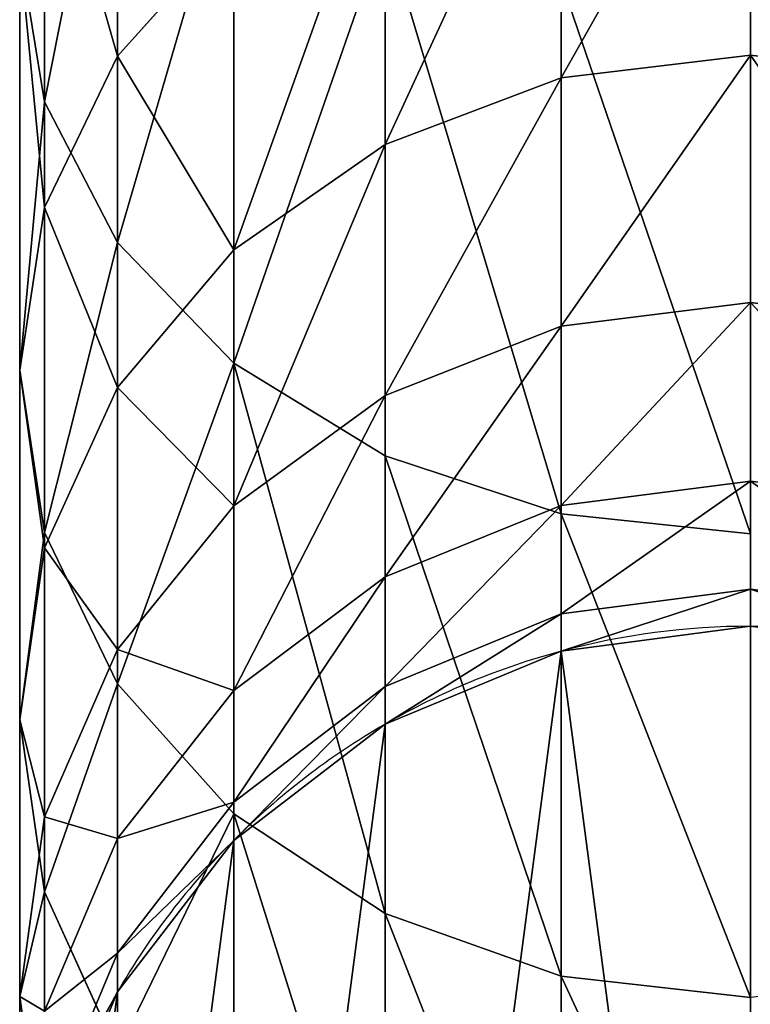
# Model space of a CAD drawing. Units: centimetres. Extents: x 0 to 93.7, y 0 to 44.2.
# Drawn here: x 74.8 to 76.9, y 3.1 to 6 of the extents above; entities that cross this region are included whole.
import ezdxf

# ---------------------------------------------------------------- set-up
doc = ezdxf.new("R2010")
doc.units = ezdxf.units.CM
doc.header["$LTSCALE"] = 2.54
doc.layers.get('0').update_dxf_attribs({"true_color": 0xff5454})

# ---------------------------------------------------------------- blocks, each defined once
blk = doc.blocks.new('Grupuj_7')
at = {"color": 0}
for p, q in [((0.0722, 7.2012, 86.5319), (0.0722, 5.7607, 84.836)), ((0.0722, 7.2012, 86.5319), (0.0722, 5.7607, 84.836)), ((0.284, 5.8925, 82.1638), (0.284, 7.0432, 83.8611)), ((0.284, 5.8925, 82.1638), (0.284, 7.0432, 83.8611)), ((0.284, 5.353, 85.1459), (0.284, 6.8294, 86.884)), ((0.284, 5.353, 85.1459), (0.284, 6.8294, 86.884)), ((2.12, 5.8954, 79.9063), (2.12, 6.8021, 81.6165)), ((2.12, 5.8954, 79.9063), (2.12, 6.8021, 81.6165)), ((1.5713, 5.8297, 79.9367), (1.5713, 6.7401, 81.6538)), ((1.5713, 5.8297, 79.9367), (1.5713, 6.7401, 81.6538)), ((0.0722, 5.4537, 82.4278), (0.0722, 6.6356, 84.1709)), ((0.0722, 5.4537, 82.4278), (0.0722, 6.6356, 84.1709)), ((1.06, 5.6372, 80.0257), (1.06, 6.5583, 81.7631)), ((1.06, 5.6372, 80.0257), (1.06, 6.5583, 81.7631)), ((0.6209, 5.003, 85.412), (0.6209, 6.5102, 87.1864)), ((0.6209, 5.003, 85.412), (0.6209, 6.5102, 87.1864)), ((0.284, 5.8925, 82.1638), (0.6209, 6.2692, 81.9371)), ((0.284, 5.8925, 82.1638), (0.6209, 6.2692, 81.9371)), ((0.6209, 5.331, 80.1674), (0.6209, 6.2692, 81.9371)), ((0.6209, 5.331, 80.1674), (0.6209, 6.2692, 81.9371)), ((1.06, 4.7344, 85.6162), (1.06, 6.2652, 87.4184)), ((1.06, 4.7344, 85.6162), (1.06, 6.2652, 87.4184)), ((0.0722, 5.7607, 84.836), (0, 6.1981, 84.5035)), ((0, 4.9829, 82.7111), (0, 6.1981, 84.5035)), ((0, 4.9829, 82.7111), (0, 6.1981, 84.5035)), ((0.0722, 5.7607, 84.836), (0, 6.1981, 84.5035)), ((1.5713, 4.5655, 85.7446), (1.5713, 6.1112, 87.5643)), ((1.5713, 4.5655, 85.7446), (1.5713, 6.1112, 87.5643)), ((0.0722, 5.4537, 82.4278), (0.284, 5.8925, 82.1638)), ((0.0722, 5.4537, 82.4278), (0.284, 5.8925, 82.1638)), ((0.284, 4.9319, 80.352), (0.284, 5.8925, 82.1638)), ((0.284, 4.9319, 80.352), (0.284, 5.8925, 82.1638)), ((1.5713, 5.8297, 79.9367), (2.12, 5.8954, 79.9063)), ((1.5713, 5.8297, 79.9367), (2.12, 5.8954, 79.9063)), ((2.12, 5.8954, 79.9063), (2.6687, 5.8297, 79.9367)), ((2.12, 5.1789, 78.1081), (2.12, 5.8954, 79.9063)), ((2.12, 5.1789, 78.1081), (2.12, 5.8954, 79.9063)), ((2.12, 5.8954, 79.9063), (2.6687, 5.8297, 79.9367)), ((1.06, 5.6372, 80.0257), (1.5713, 5.8297, 79.9367)), ((1.06, 5.6372, 80.0257), (1.5713, 5.8297, 79.9367)), ((1.5713, 5.1104, 78.1312), (1.5713, 5.8297, 79.9367)), ((1.5713, 5.1104, 78.1312), (1.5713, 5.8297, 79.9367)), ((0.0722, 5.7607, 84.836), (0.0722, 4.512, 82.9944)), ((0.284, 5.353, 85.1459), (0.0722, 5.7607, 84.836)), ((0.284, 5.353, 85.1459), (0.0722, 5.7607, 84.836)), ((0.0722, 5.7607, 84.836), (0.0722, 4.512, 82.9944)), ((0.6209, 5.331, 80.1674), (1.06, 5.6372, 80.0257)), ((0.6209, 5.331, 80.1674), (1.06, 5.6372, 80.0257)), ((1.06, 4.9094, 78.1989), (1.06, 5.6372, 80.0257)), ((1.06, 4.9094, 78.1989), (1.06, 5.6372, 80.0257)), ((0, 4.9829, 82.7111), (0.0722, 5.4537, 82.4278)), ((0, 4.9829, 82.7111), (0.0722, 5.4537, 82.4278)), ((0.0722, 4.4672, 80.567), (0.0722, 5.4537, 82.4278)), ((0.0722, 4.4672, 80.567), (0.0722, 5.4537, 82.4278)), ((0.6209, 5.003, 85.412), (0.284, 5.353, 85.1459)), ((0.284, 4.0733, 83.2584), (0.284, 5.353, 85.1459)), ((0.6209, 5.003, 85.412), (0.284, 5.353, 85.1459)), ((0.284, 4.0733, 83.2584), (0.284, 5.353, 85.1459)), ((0.284, 4.9319, 80.352), (0.6209, 5.331, 80.1674)), ((0.284, 4.9319, 80.352), (0.6209, 5.331, 80.1674)), ((0.6209, 4.5896, 78.3067), (0.6209, 5.331, 80.1674)), ((0.6209, 4.5896, 78.3067), (0.6209, 5.331, 80.1674)), ((1.5713, 5.1104, 78.1312), (2.12, 5.1789, 78.1081)), ((1.5713, 5.1104, 78.1312), (2.12, 5.1789, 78.1081)), ((2.12, 4.6611, 76.243), (2.12, 5.1789, 78.1081)), ((2.12, 5.1789, 78.1081), (2.6687, 5.1104, 78.1312)), ((2.12, 4.6611, 76.243), (2.12, 5.1789, 78.1081)), ((2.12, 5.1789, 78.1081), (2.6687, 5.1104, 78.1312)), ((1.06, 4.9094, 78.1989), (1.5713, 5.1104, 78.1312)), ((1.06, 4.9094, 78.1989), (1.5713, 5.1104, 78.1312)), ((1.5713, 4.5904, 76.2586), (1.5713, 5.1104, 78.1312)), ((1.5713, 4.5904, 76.2586), (1.5713, 5.1104, 78.1312)), ((1.06, 4.7344, 85.6162), (0.6209, 5.003, 85.412)), ((0.6209, 3.6965, 83.4851), (0.6209, 5.003, 85.412)), ((1.06, 4.7344, 85.6162), (0.6209, 5.003, 85.412)), ((0.6209, 3.6965, 83.4851), (0.6209, 5.003, 85.412)), ((0.0722, 4.512, 82.9944), (0, 4.9829, 82.7111)), ((0, 3.9685, 80.7978), (0, 4.9829, 82.7111)), ((0.0722, 4.512, 82.9944), (0, 4.9829, 82.7111)), ((0, 3.9685, 80.7978), (0, 4.9829, 82.7111)), ((0.0722, 4.4672, 80.567), (0.284, 4.9319, 80.352)), ((0.0722, 4.4672, 80.567), (0.284, 4.9319, 80.352)), ((0.284, 4.1729, 78.4471), (0.284, 4.9319, 80.352)), ((0.284, 4.1729, 78.4471), (0.284, 4.9319, 80.352)), ((0.6209, 4.5896, 78.3067), (1.06, 4.9094, 78.1989)), ((0.6209, 4.5896, 78.3067), (1.06, 4.9094, 78.1989)), ((1.06, 4.3833, 76.3041), (1.06, 4.9094, 78.1989)), ((1.06, 4.3833, 76.3041), (1.06, 4.9094, 78.1989)), ((1.5713, 4.5655, 85.7446), (1.06, 4.7344, 85.6162)), ((1.5713, 4.5655, 85.7446), (1.06, 4.7344, 85.6162)), ((1.06, 3.4074, 83.659), (1.06, 4.7344, 85.6162)), ((1.06, 3.4074, 83.659), (1.06, 4.7344, 85.6162)), ((1.5713, 4.5904, 76.2586), (2.12, 4.6611, 76.243)), ((1.5713, 4.5904, 76.2586), (2.12, 4.6611, 76.243)), ((2.12, 4.3479, 74.3328), (2.12, 4.6611, 76.243)), ((2.12, 4.3479, 74.3328), (2.12, 4.6611, 76.243)), ((2.12, 4.6611, 76.243), (2.6687, 4.5904, 76.2586)), ((2.12, 4.6611, 76.243), (2.6687, 4.5904, 76.2586)), ((0.284, 4.1729, 78.4471), (0.6209, 4.5896, 78.3067)), ((0.284, 4.1729, 78.4471), (0.6209, 4.5896, 78.3067)), ((0.6209, 4.0538, 76.3767), (0.6209, 4.5896, 78.3067)), ((0.6209, 4.0538, 76.3767), (0.6209, 4.5896, 78.3067)), ((1.06, 4.3833, 76.3041), (1.5713, 4.5904, 76.2586)), ((1.06, 4.3833, 76.3041), (1.5713, 4.5904, 76.2586)), ((1.5713, 4.276, 74.3407), (1.5713, 4.5904, 76.2586)), ((1.5713, 4.276, 74.3407), (1.5713, 4.5904, 76.2586)), ((2.12, 4.5079, 85.7883), (1.5713, 4.5655, 85.7446)), ((2.12, 4.5079, 85.7883), (1.5713, 4.5655, 85.7446)), ((1.5713, 3.2256, 83.7684), (1.5713, 4.5655, 85.7446)), ((1.5713, 3.2256, 83.7684), (1.5713, 4.5655, 85.7446)), ((0.0722, 4.512, 82.9944), (0.0722, 3.4698, 81.0285)), ((0.284, 4.0733, 83.2584), (0.0722, 4.512, 82.9944)), ((0.284, 4.0733, 83.2584), (0.0722, 4.512, 82.9944)), ((0.0722, 4.512, 82.9944), (0.0722, 3.4698, 81.0285)), ((0, 3.9685, 80.7978), (0.0722, 4.4672, 80.567)), ((0, 3.9685, 80.7978), (0.0722, 4.4672, 80.567)), ((0.0722, 3.6877, 78.6106), (0.0722, 4.4672, 80.567)), ((0.0722, 3.6877, 78.6106), (0.0722, 4.4672, 80.567)), ((0.6209, 4.0538, 76.3767), (1.06, 4.3833, 76.3041)), ((0.6209, 4.0538, 76.3767), (1.06, 4.3833, 76.3041)), ((1.06, 4.0651, 74.3636), (1.06, 4.3833, 76.3041)), ((1.06, 4.0651, 74.3636), (1.06, 4.3833, 76.3041)), ((1.5713, 4.276, 74.3407), (2.12, 4.3479, 74.3328)), ((1.5713, 4.276, 74.3407), (2.12, 4.3479, 74.3328)), ((2.12, 4.24, 72.3426), (2.12, 4.3479, 74.3328)), ((2.12, 4.3479, 74.3328), (2.6687, 4.276, 74.3407)), ((2.12, 4.3479, 74.3328), (2.6687, 4.276, 74.3407)), ((2.12, 4.24, 72.3426), (2.12, 4.3479, 74.3328)), ((1.06, 4.0651, 74.3636), (1.5713, 4.276, 74.3407)), ((1.06, 4.0651, 74.3636), (1.5713, 4.276, 74.3407)), ((1.5713, 4.1678, 72.3445), (1.5713, 4.276, 74.3407)), ((1.5713, 4.1678, 72.3445), (1.5713, 4.276, 74.3407)), ((1.5713, 4.1678, 72.3445), (2.12, 4.24, 72.3426)), ((1.5713, 4.1678, 72.3445), (2.12, 4.24, 72.3426)), ((2.12, 4.24, 72.3426), (2.6687, 4.1678, 72.3445)), ((2.12, 4.24, 70.1574), (2.12, 4.24, 72.3426)), ((2.12, 4.24, 72.3426), (2.6687, 4.1678, 72.3445)), ((2.12, 4.24, 70.1574), (2.12, 4.24, 72.3426)), ((0.0722, 3.6877, 78.6106), (0.284, 4.1729, 78.4471)), ((0.0722, 3.6877, 78.6106), (0.284, 4.1729, 78.4471)), ((0.284, 3.6243, 76.4712), (0.284, 4.1729, 78.4471)), ((0.284, 3.6243, 76.4712), (0.284, 4.1729, 78.4471)), ((1.06, 3.956, 72.3503), (1.5713, 4.1678, 72.3445)), ((1.06, 3.956, 72.3503), (1.5713, 4.1678, 72.3445)), ((1.5713, 4.1678, 70.1574), (1.5713, 4.1678, 72.3445)), ((1.5713, 4.1678, 70.1574), (1.5713, 4.1678, 72.3445)), ((0.6209, 3.6965, 83.4851), (0.284, 4.0733, 83.2584)), ((0.284, 3.005, 81.2435), (0.284, 4.0733, 83.2584)), ((0.6209, 3.6965, 83.4851), (0.284, 4.0733, 83.2584)), ((0.284, 3.005, 81.2435), (0.284, 4.0733, 83.2584)), ((0.284, 3.6243, 76.4712), (0.6209, 4.0538, 76.3767)), ((0.284, 3.6243, 76.4712), (0.6209, 4.0538, 76.3767)), ((0.6209, 3.7297, 74.4001), (1.06, 4.0651, 74.3636)), ((0.6209, 3.7297, 74.4001), (1.06, 4.0651, 74.3636)), ((0.6209, 3.7297, 74.4001), (0.6209, 4.0538, 76.3767)), ((0.6209, 3.7297, 74.4001), (0.6209, 4.0538, 76.3767)), ((1.06, 3.956, 72.3503), (1.06, 4.0651, 74.3636)), ((1.06, 3.956, 72.3503), (1.06, 4.0651, 74.3636)), ((0.0722, 3.4698, 81.0285), (0, 3.9685, 80.7978)), ((0, 3.1669, 78.786), (0, 3.9685, 80.7978)), ((0.0722, 3.4698, 81.0285), (0, 3.9685, 80.7978)), ((0, 3.1669, 78.786), (0, 3.9685, 80.7978)), ((0.6209, 3.6191, 72.3594), (1.06, 3.956, 72.3503)), ((0.6209, 3.6191, 72.3594), (1.06, 3.956, 72.3503)), ((1.06, 3.956, 70.1574), (1.06, 3.956, 72.3503)), ((1.06, 3.956, 70.1574), (1.06, 3.956, 72.3503)), ((0.284, 3.2926, 74.4476), (0.6209, 3.7297, 74.4001)), ((0.284, 3.2926, 74.4476), (0.6209, 3.7297, 74.4001)), ((0.6209, 3.6191, 72.3594), (0.6209, 3.7297, 74.4001)), ((0.6209, 3.6191, 72.3594), (0.6209, 3.7297, 74.4001)), ((0, 3.1669, 78.786), (0.0722, 3.6877, 78.6106)), ((0, 3.1669, 78.786), (0.0722, 3.6877, 78.6106)), ((0.0722, 3.1242, 76.5813), (0.0722, 3.6877, 78.6106)), ((0.0722, 3.1242, 76.5813), (0.0722, 3.6877, 78.6106)), ((1.06, 3.4074, 83.659), (0.6209, 3.6965, 83.4851)), ((1.06, 3.4074, 83.659), (0.6209, 3.6965, 83.4851)), ((0.6209, 2.606, 81.4281), (0.6209, 3.6965, 83.4851)), ((0.6209, 2.606, 81.4281), (0.6209, 3.6965, 83.4851)), ((0.0722, 3.1242, 76.5813), (0.284, 3.6243, 76.4712)), ((0.0722, 3.1242, 76.5813), (0.284, 3.6243, 76.4712)), ((0.284, 3.2926, 74.4476), (0.284, 3.6243, 76.4712)), ((0.284, 3.2926, 74.4476), (0.284, 3.6243, 76.4712)), ((0.284, 3.18, 72.3713), (0.6209, 3.6191, 72.3594)), ((0.284, 3.18, 72.3713), (0.6209, 3.6191, 72.3594)), ((0.6209, 3.6191, 70.1574), (0.6209, 3.6191, 72.3594)), ((0.6209, 3.6191, 70.1574), (0.6209, 3.6191, 72.3594)), ((0.284, 3.005, 81.2435), (0.0722, 3.4698, 81.0285)), ((0.284, 3.005, 81.2435), (0.0722, 3.4698, 81.0285)), ((0.0722, 3.4698, 81.0285), (0.0722, 2.6462, 78.9615)), ((0.0722, 3.4698, 81.0285), (0.0722, 2.6462, 78.9615)), ((1.5713, 3.2256, 83.7684), (1.06, 3.4074, 83.659)), ((1.06, 2.2998, 81.5698), (1.06, 3.4074, 83.659)), ((1.5713, 3.2256, 83.7684), (1.06, 3.4074, 83.659)), ((1.06, 2.2998, 81.5698), (1.06, 3.4074, 83.659)), ((0.0722, 2.7835, 74.503), (0.284, 3.2926, 74.4476)), ((0.0722, 2.7835, 74.503), (0.284, 3.2926, 74.4476)), ((0.284, 3.18, 72.3713), (0.284, 3.2926, 74.4476)), ((0.284, 3.18, 72.3713), (0.284, 3.2926, 74.4476)), ((2.12, 3.1637, 83.8057), (1.5713, 3.2256, 83.7684)), ((1.5713, 2.1073, 81.6589), (1.5713, 3.2256, 83.7684)), ((2.12, 3.1637, 83.8057), (1.5713, 3.2256, 83.7684)), ((1.5713, 2.1073, 81.6589), (1.5713, 3.2256, 83.7684)), ((0.0722, 2.6687, 72.3851), (0.284, 3.18, 72.3713)), ((0.0722, 2.6687, 72.3851), (0.284, 3.18, 72.3713)), ((0.284, 3.18, 70.1574), (0.284, 3.18, 72.3713)), ((0.284, 3.18, 70.1574), (0.284, 3.18, 72.3713)), ((0.0722, 2.6462, 78.9615), (0, 3.1669, 78.786)), ((0, 2.5876, 76.6994), (0, 3.1669, 78.786)), ((0, 2.5876, 76.6994), (0, 3.1669, 78.786)), ((0.0722, 2.6462, 78.9615), (0, 3.1669, 78.786))]:
    blk.add_line(p, q, dxfattribs=at)
for start, end in [(90, 105), (90, 105), (75, 90), (75, 90), (105, 120), (105, 120), (120, 135), (120, 135), (135, 150), (135, 150), (150, 165), (150, 165)]:
    blk.add_arc((2.12, 2.12, 70.1574), 2.12, start, end, dxfattribs=at)
mesh = blk.add_polyface(dxfattribs=at)
corners = [(0.0722, 7.2012, 86.5319), (0, 6.1981, 84.5035), (0.0722, 5.7607, 84.836), (0, 7.6001, 86.154)]
mesh.append_faces([[corners[k] for k in face] for face in [(0, 1, 2), (1, 0, 3)]], dxfattribs={"vtx0": -1, "color": 0})
mesh = blk.add_polyface(dxfattribs=at)
corners = [(0.284, 7.0432, 83.8611), (0.6209, 6.2692, 81.9371), (0.284, 5.8925, 82.1638), (0.6209, 7.3933, 83.595)]
mesh.append_faces([[corners[k] for k in face] for face in [(0, 1, 2), (1, 0, 3)]], dxfattribs={"vtx0": -1, "color": 0})
mesh = blk.add_polyface(dxfattribs=at)
corners = [(0.284, 6.8294, 86.884), (0.0722, 5.7607, 84.836), (0.284, 5.353, 85.1459), (0.0722, 7.2012, 86.5319)]
mesh.append_faces([[corners[k] for k in face] for face in [(0, 1, 2), (1, 0, 3)]], dxfattribs={"vtx0": -1, "color": 0})
mesh = blk.add_polyface(dxfattribs=at)
corners = [(0.0722, 6.6356, 84.1709), (0.284, 5.8925, 82.1638), (0.0722, 5.4537, 82.4278), (0.284, 7.0432, 83.8611)]
mesh.append_faces([[corners[k] for k in face] for face in [(0, 1, 2), (1, 0, 3)]], dxfattribs={"vtx0": -1, "color": 0})
mesh = blk.add_polyface(dxfattribs=at)
corners = [(0.6209, 6.5102, 87.1864), (0.284, 5.353, 85.1459), (0.6209, 5.003, 85.412), (0.284, 6.8294, 86.884)]
mesh.append_faces([[corners[k] for k in face] for face in [(0, 1, 2), (1, 0, 3)]], dxfattribs={"vtx0": -1, "color": 0})
mesh = blk.add_polyface(dxfattribs=at)
corners = [(1.5713, 5.8297, 79.9367), (2.12, 6.8021, 81.6165), (2.12, 5.8954, 79.9063), (1.5713, 6.7401, 81.6538)]
mesh.append_faces([[corners[k] for k in face] for face in [(0, 1, 2), (1, 0, 3)]], dxfattribs={"vtx0": -1, "color": 0})
mesh = blk.add_polyface(dxfattribs=at)
corners = [(2.12, 6.8021, 81.6165), (2.6687, 5.8297, 79.9367), (2.12, 5.8954, 79.9063), (2.6687, 6.7401, 81.6538)]
mesh.append_faces([[corners[k] for k in face] for face in [(0, 1, 2), (1, 0, 3)]], dxfattribs={"vtx0": -1, "color": 0})
mesh = blk.add_polyface(dxfattribs=at)
corners = [(1.06, 5.6372, 80.0257), (1.5713, 6.7401, 81.6538), (1.5713, 5.8297, 79.9367), (1.06, 6.5583, 81.7631)]
mesh.append_faces([[corners[k] for k in face] for face in [(0, 1, 2), (1, 0, 3)]], dxfattribs={"vtx0": -1, "color": 0})
mesh = blk.add_polyface(dxfattribs=at)
corners = [(0, 6.1981, 84.5035), (0.0722, 5.4537, 82.4278), (0, 4.9829, 82.7111), (0.0722, 6.6356, 84.1709)]
mesh.append_faces([[corners[k] for k in face] for face in [(0, 1, 2), (1, 0, 3)]], dxfattribs={"vtx0": -1, "color": 0})
mesh = blk.add_polyface(dxfattribs=at)
corners = [(0.6209, 5.331, 80.1674), (1.06, 6.5583, 81.7631), (1.06, 5.6372, 80.0257), (0.6209, 6.2692, 81.9371)]
mesh.append_faces([[corners[k] for k in face] for face in [(0, 1, 2), (1, 0, 3)]], dxfattribs={"vtx0": -1, "color": 0})
mesh = blk.add_polyface(dxfattribs=at)
corners = [(1.06, 6.2652, 87.4184), (0.6209, 5.003, 85.412), (1.06, 4.7344, 85.6162), (0.6209, 6.5102, 87.1864)]
mesh.append_faces([[corners[k] for k in face] for face in [(0, 1, 2), (1, 0, 3)]], dxfattribs={"vtx0": -1, "color": 0})
mesh = blk.add_polyface(dxfattribs=at)
corners = [(0.284, 5.8925, 82.1638), (0.6209, 5.331, 80.1674), (0.284, 4.9319, 80.352), (0.6209, 6.2692, 81.9371)]
mesh.append_faces([[corners[k] for k in face] for face in [(0, 1, 2), (1, 0, 3)]], dxfattribs={"vtx0": -1, "color": 0})
mesh = blk.add_polyface(dxfattribs=at)
corners = [(1.5713, 4.5655, 85.7446), (1.06, 6.2652, 87.4184), (1.06, 4.7344, 85.6162), (1.5713, 6.1112, 87.5643)]
mesh.append_faces([[corners[k] for k in face] for face in [(0, 1, 2), (1, 0, 3)]], dxfattribs={"vtx0": -1, "color": 0})
mesh = blk.add_polyface(dxfattribs=at)
corners = [(0.0722, 5.7607, 84.836), (0, 4.9829, 82.7111), (0.0722, 4.512, 82.9944), (0, 6.1981, 84.5035)]
mesh.append_faces([[corners[k] for k in face] for face in [(0, 1, 2), (1, 0, 3)]], dxfattribs={"vtx0": -1, "color": 0})
mesh = blk.add_polyface(dxfattribs=at)
corners = [(2.12, 4.5079, 85.7883), (1.5713, 6.1112, 87.5643), (1.5713, 4.5655, 85.7446), (2.12, 6.0587, 87.6141)]
mesh.append_faces([[corners[k] for k in face] for face in [(0, 1, 2), (1, 0, 3)]], dxfattribs={"vtx0": -1, "color": 0})
mesh = blk.add_polyface(dxfattribs=at)
corners = [(0.0722, 5.4537, 82.4278), (0.284, 4.9319, 80.352), (0.0722, 4.4672, 80.567), (0.284, 5.8925, 82.1638)]
mesh.append_faces([[corners[k] for k in face] for face in [(0, 1, 2), (1, 0, 3)]], dxfattribs={"vtx0": -1, "color": 0})
mesh = blk.add_polyface(dxfattribs=at)
corners = [(1.5713, 5.1104, 78.1312), (2.12, 5.8954, 79.9063), (2.12, 5.1789, 78.1081), (1.5713, 5.8297, 79.9367)]
mesh.append_faces([[corners[k] for k in face] for face in [(0, 1, 2), (1, 0, 3)]], dxfattribs={"vtx0": -1, "color": 0})
mesh = blk.add_polyface(dxfattribs=at)
corners = [(2.12, 5.8954, 79.9063), (2.6687, 5.1104, 78.1312), (2.12, 5.1789, 78.1081), (2.6687, 5.8297, 79.9367)]
mesh.append_faces([[corners[k] for k in face] for face in [(0, 1, 2), (1, 0, 3)]], dxfattribs={"vtx0": -1, "color": 0})
mesh = blk.add_polyface(dxfattribs=at)
corners = [(1.06, 4.9094, 78.1989), (1.5713, 5.8297, 79.9367), (1.5713, 5.1104, 78.1312), (1.06, 5.6372, 80.0257)]
mesh.append_faces([[corners[k] for k in face] for face in [(0, 1, 2), (1, 0, 3)]], dxfattribs={"vtx0": -1, "color": 0})
mesh = blk.add_polyface(dxfattribs=at)
corners = [(0.284, 5.353, 85.1459), (0.0722, 4.512, 82.9944), (0.284, 4.0733, 83.2584), (0.0722, 5.7607, 84.836)]
mesh.append_faces([[corners[k] for k in face] for face in [(0, 1, 2), (1, 0, 3)]], dxfattribs={"vtx0": -1, "color": 0})
mesh = blk.add_polyface(dxfattribs=at)
corners = [(0.6209, 4.5896, 78.3067), (1.06, 5.6372, 80.0257), (1.06, 4.9094, 78.1989), (0.6209, 5.331, 80.1674)]
mesh.append_faces([[corners[k] for k in face] for face in [(0, 1, 2), (1, 0, 3)]], dxfattribs={"vtx0": -1, "color": 0})
mesh = blk.add_polyface(dxfattribs=at)
corners = [(0, 4.9829, 82.7111), (0.0722, 4.4672, 80.567), (0, 3.9685, 80.7978), (0.0722, 5.4537, 82.4278)]
mesh.append_faces([[corners[k] for k in face] for face in [(0, 1, 2), (1, 0, 3)]], dxfattribs={"vtx0": -1, "color": 0})
mesh = blk.add_polyface(dxfattribs=at)
corners = [(0.6209, 5.003, 85.412), (0.284, 4.0733, 83.2584), (0.6209, 3.6965, 83.4851), (0.284, 5.353, 85.1459)]
mesh.append_faces([[corners[k] for k in face] for face in [(0, 1, 2), (1, 0, 3)]], dxfattribs={"vtx0": -1, "color": 0})
mesh = blk.add_polyface(dxfattribs=at)
corners = [(0.284, 4.9319, 80.352), (0.6209, 4.5896, 78.3067), (0.284, 4.1729, 78.4471), (0.6209, 5.331, 80.1674)]
mesh.append_faces([[corners[k] for k in face] for face in [(0, 1, 2), (1, 0, 3)]], dxfattribs={"vtx0": -1, "color": 0})
mesh = blk.add_polyface(dxfattribs=at)
corners = [(1.5713, 4.5904, 76.2586), (2.12, 5.1789, 78.1081), (2.12, 4.6611, 76.243), (1.5713, 5.1104, 78.1312)]
mesh.append_faces([[corners[k] for k in face] for face in [(0, 1, 2), (1, 0, 3)]], dxfattribs={"vtx0": -1, "color": 0})
mesh = blk.add_polyface(dxfattribs=at)
corners = [(2.12, 5.1789, 78.1081), (2.6687, 4.5904, 76.2586), (2.12, 4.6611, 76.243), (2.6687, 5.1104, 78.1312)]
mesh.append_faces([[corners[k] for k in face] for face in [(0, 1, 2), (1, 0, 3)]], dxfattribs={"vtx0": -1, "color": 0})
mesh = blk.add_polyface(dxfattribs=at)
corners = [(1.06, 4.3833, 76.3041), (1.5713, 5.1104, 78.1312), (1.5713, 4.5904, 76.2586), (1.06, 4.9094, 78.1989)]
mesh.append_faces([[corners[k] for k in face] for face in [(0, 1, 2), (1, 0, 3)]], dxfattribs={"vtx0": -1, "color": 0})
mesh = blk.add_polyface(dxfattribs=at)
corners = [(1.06, 3.4074, 83.659), (0.6209, 5.003, 85.412), (0.6209, 3.6965, 83.4851), (1.06, 4.7344, 85.6162)]
mesh.append_faces([[corners[k] for k in face] for face in [(0, 1, 2), (1, 0, 3)]], dxfattribs={"vtx0": -1, "color": 0})
mesh = blk.add_polyface(dxfattribs=at)
corners = [(0.0722, 4.512, 82.9944), (0, 3.9685, 80.7978), (0.0722, 3.4698, 81.0285), (0, 4.9829, 82.7111)]
mesh.append_faces([[corners[k] for k in face] for face in [(0, 1, 2), (1, 0, 3)]], dxfattribs={"vtx0": -1, "color": 0})
mesh = blk.add_polyface(dxfattribs=at)
corners = [(0.0722, 4.4672, 80.567), (0.284, 4.1729, 78.4471), (0.0722, 3.6877, 78.6106), (0.284, 4.9319, 80.352)]
mesh.append_faces([[corners[k] for k in face] for face in [(0, 1, 2), (1, 0, 3)]], dxfattribs={"vtx0": -1, "color": 0})
mesh = blk.add_polyface(dxfattribs=at)
corners = [(0.6209, 4.0538, 76.3767), (1.06, 4.9094, 78.1989), (1.06, 4.3833, 76.3041), (0.6209, 4.5896, 78.3067)]
mesh.append_faces([[corners[k] for k in face] for face in [(0, 1, 2), (1, 0, 3)]], dxfattribs={"vtx0": -1, "color": 0})
mesh = blk.add_polyface(dxfattribs=at)
corners = [(1.5713, 3.2256, 83.7684), (1.06, 4.7344, 85.6162), (1.06, 3.4074, 83.659), (1.5713, 4.5655, 85.7446)]
mesh.append_faces([[corners[k] for k in face] for face in [(0, 1, 2), (1, 0, 3)]], dxfattribs={"vtx0": -1, "color": 0})
mesh = blk.add_polyface(dxfattribs=at)
corners = [(1.5713, 4.276, 74.3407), (2.12, 4.6611, 76.243), (2.12, 4.3479, 74.3328), (1.5713, 4.5904, 76.2586)]
mesh.append_faces([[corners[k] for k in face] for face in [(0, 1, 2), (1, 0, 3)]], dxfattribs={"vtx0": -1, "color": 0})
mesh = blk.add_polyface(dxfattribs=at)
corners = [(2.12, 4.6611, 76.243), (2.6687, 4.276, 74.3407), (2.12, 4.3479, 74.3328), (2.6687, 4.5904, 76.2586)]
mesh.append_faces([[corners[k] for k in face] for face in [(0, 1, 2), (1, 0, 3)]], dxfattribs={"vtx0": -1, "color": 0})
mesh = blk.add_polyface(dxfattribs=at)
corners = [(0.284, 4.1729, 78.4471), (0.6209, 4.0538, 76.3767), (0.284, 3.6243, 76.4712), (0.6209, 4.5896, 78.3067)]
mesh.append_faces([[corners[k] for k in face] for face in [(0, 1, 2), (1, 0, 3)]], dxfattribs={"vtx0": -1, "color": 0})
mesh = blk.add_polyface(dxfattribs=at)
corners = [(1.06, 4.0651, 74.3636), (1.5713, 4.5904, 76.2586), (1.5713, 4.276, 74.3407), (1.06, 4.3833, 76.3041)]
mesh.append_faces([[corners[k] for k in face] for face in [(0, 1, 2), (1, 0, 3)]], dxfattribs={"vtx0": -1, "color": 0})
mesh = blk.add_polyface(dxfattribs=at)
corners = [(2.12, 3.1637, 83.8057), (1.5713, 4.5655, 85.7446), (1.5713, 3.2256, 83.7684), (2.12, 4.5079, 85.7883)]
mesh.append_faces([[corners[k] for k in face] for face in [(0, 1, 2), (1, 0, 3)]], dxfattribs={"vtx0": -1, "color": 0})
mesh = blk.add_polyface(dxfattribs=at)
corners = [(0.284, 4.0733, 83.2584), (0.0722, 3.4698, 81.0285), (0.284, 3.005, 81.2435), (0.0722, 4.512, 82.9944)]
mesh.append_faces([[corners[k] for k in face] for face in [(0, 1, 2), (1, 0, 3)]], dxfattribs={"vtx0": -1, "color": 0})
mesh = blk.add_polyface(dxfattribs=at)
corners = [(0, 3.9685, 80.7978), (0.0722, 3.6877, 78.6106), (0, 3.1669, 78.786), (0.0722, 4.4672, 80.567)]
mesh.append_faces([[corners[k] for k in face] for face in [(0, 1, 2), (1, 0, 3)]], dxfattribs={"vtx0": -1, "color": 0})
mesh = blk.add_polyface(dxfattribs=at)
corners = [(0.6209, 3.7297, 74.4001), (1.06, 4.3833, 76.3041), (1.06, 4.0651, 74.3636), (0.6209, 4.0538, 76.3767)]
mesh.append_faces([[corners[k] for k in face] for face in [(0, 1, 2), (1, 0, 3)]], dxfattribs={"vtx0": -1, "color": 0})
mesh = blk.add_polyface(dxfattribs=at)
corners = [(1.5713, 4.1678, 72.3445), (2.12, 4.3479, 74.3328), (2.12, 4.24, 72.3426), (1.5713, 4.276, 74.3407)]
mesh.append_faces([[corners[k] for k in face] for face in [(0, 1, 2), (1, 0, 3)]], dxfattribs={"vtx0": -1, "color": 0})
mesh = blk.add_polyface(dxfattribs=at)
corners = [(2.12, 4.3479, 74.3328), (2.6687, 4.1678, 72.3445), (2.12, 4.24, 72.3426), (2.6687, 4.276, 74.3407)]
mesh.append_faces([[corners[k] for k in face] for face in [(0, 1, 2), (1, 0, 3)]], dxfattribs={"vtx0": -1, "color": 0})
mesh = blk.add_polyface(dxfattribs=at)
corners = [(1.06, 3.956, 72.3503), (1.5713, 4.276, 74.3407), (1.5713, 4.1678, 72.3445), (1.06, 4.0651, 74.3636)]
mesh.append_faces([[corners[k] for k in face] for face in [(0, 1, 2), (1, 0, 3)]], dxfattribs={"vtx0": -1, "color": 0})
mesh = blk.add_polyface(dxfattribs=at)
corners = [(0.0722, 2.6687, 70.1574), (0.0722, 1.5713, 70.1574), (0, 2.12, 70.1574), (0.284, 3.18, 70.1574), (0.284, 1.06, 70.1574), (0.6209, 3.6191, 70.1574), (0.6209, 0.6209, 70.1574), (1.06, 3.956, 70.1574), (1.06, 0.284, 70.1574), (1.5713, 4.1678, 70.1574), (1.5713, 0.0722, 70.1574), (2.12, 0, 70.1574), (2.12, 4.24, 70.1574), (2.6687, 4.1678, 70.1574), (2.6687, 0.0722, 70.1574), (3.18, 3.956, 70.1574), (3.18, 0.284, 70.1574), (3.6191, 3.6191, 70.1574), (3.6191, 0.6209, 70.1574), (3.956, 1.06, 70.1574), (3.956, 3.18, 70.1574), (4.1678, 2.6687, 70.1574), (4.1678, 1.5713, 70.1574), (4.24, 2.12, 70.1574)]
mesh.append_faces([[corners[k] for k in face] for face in [(0, 1, 2), (22, 21, 23)]], dxfattribs={"vtx0": -1, "color": 0})
mesh.append_faces([[corners[k] for k in face] for face in [(1, 3, 4), (4, 5, 6), (6, 7, 8), (8, 9, 10), (10, 9, 11), (11, 13, 14), (14, 15, 16), (16, 17, 18), (18, 17, 19), (19, 21, 22)]], dxfattribs={"vtx0": -1, "vtx1": -1, "color": 0})
mesh.append_faces([[corners[k] for k in face] for face in [(1, 0, 3), (4, 3, 5), (6, 5, 7), (8, 7, 9), (11, 9, 12), (11, 12, 13), (14, 13, 15), (16, 15, 17), (19, 17, 20), (19, 20, 21)]], dxfattribs={"vtx0": -1, "vtx2": -1, "color": 0})
mesh = blk.add_polyface(dxfattribs=at)
corners = [(1.5713, 4.1678, 72.3445), (2.12, 4.24, 70.1574), (1.5713, 4.1678, 70.1574), (2.12, 4.24, 72.3426)]
mesh.append_faces([[corners[k] for k in face] for face in [(0, 1, 2), (1, 0, 3)]], dxfattribs={"vtx0": -1, "color": 0})
mesh = blk.add_polyface(dxfattribs=at)
corners = [(2.12, 4.24, 72.3426), (2.6687, 4.1678, 70.1574), (2.12, 4.24, 70.1574), (2.6687, 4.1678, 72.3445)]
mesh.append_faces([[corners[k] for k in face] for face in [(0, 1, 2), (1, 0, 3)]], dxfattribs={"vtx0": -1, "color": 0})
mesh = blk.add_polyface(dxfattribs=at)
corners = [(0.0722, 3.6877, 78.6106), (0.284, 3.6243, 76.4712), (0.0722, 3.1242, 76.5813), (0.284, 4.1729, 78.4471)]
mesh.append_faces([[corners[k] for k in face] for face in [(0, 1, 2), (1, 0, 3)]], dxfattribs={"vtx0": -1, "color": 0})
mesh = blk.add_polyface(dxfattribs=at)
corners = [(1.06, 3.956, 72.3503), (1.5713, 4.1678, 70.1574), (1.06, 3.956, 70.1574), (1.5713, 4.1678, 72.3445)]
mesh.append_faces([[corners[k] for k in face] for face in [(0, 1, 2), (1, 0, 3)]], dxfattribs={"vtx0": -1, "color": 0})
mesh = blk.add_polyface(dxfattribs=at)
corners = [(0.6209, 3.6965, 83.4851), (0.284, 3.005, 81.2435), (0.6209, 2.606, 81.4281), (0.284, 4.0733, 83.2584)]
mesh.append_faces([[corners[k] for k in face] for face in [(0, 1, 2), (1, 0, 3)]], dxfattribs={"vtx0": -1, "color": 0})
mesh = blk.add_polyface(dxfattribs=at)
corners = [(0.284, 3.6243, 76.4712), (0.6209, 3.7297, 74.4001), (0.284, 3.2926, 74.4476), (0.6209, 4.0538, 76.3767)]
mesh.append_faces([[corners[k] for k in face] for face in [(0, 1, 2), (1, 0, 3)]], dxfattribs={"vtx0": -1, "color": 0})
mesh = blk.add_polyface(dxfattribs=at)
corners = [(0.6209, 3.6191, 72.3594), (1.06, 4.0651, 74.3636), (1.06, 3.956, 72.3503), (0.6209, 3.7297, 74.4001)]
mesh.append_faces([[corners[k] for k in face] for face in [(0, 1, 2), (1, 0, 3)]], dxfattribs={"vtx0": -1, "color": 0})
mesh = blk.add_polyface(dxfattribs=at)
corners = [(0.0722, 3.4698, 81.0285), (0, 3.1669, 78.786), (0.0722, 2.6462, 78.9615), (0, 3.9685, 80.7978)]
mesh.append_faces([[corners[k] for k in face] for face in [(0, 1, 2), (1, 0, 3)]], dxfattribs={"vtx0": -1, "color": 0})
mesh = blk.add_polyface(dxfattribs=at)
corners = [(0.6209, 3.6191, 72.3594), (1.06, 3.956, 70.1574), (0.6209, 3.6191, 70.1574), (1.06, 3.956, 72.3503)]
mesh.append_faces([[corners[k] for k in face] for face in [(0, 1, 2), (1, 0, 3)]], dxfattribs={"vtx0": -1, "color": 0})
mesh = blk.add_polyface(dxfattribs=at)
corners = [(0.284, 3.2926, 74.4476), (0.6209, 3.6191, 72.3594), (0.284, 3.18, 72.3713), (0.6209, 3.7297, 74.4001)]
mesh.append_faces([[corners[k] for k in face] for face in [(0, 1, 2), (1, 0, 3)]], dxfattribs={"vtx0": -1, "color": 0})
mesh = blk.add_polyface(dxfattribs=at)
corners = [(0, 3.1669, 78.786), (0.0722, 3.1242, 76.5813), (0, 2.5876, 76.6994), (0.0722, 3.6877, 78.6106)]
mesh.append_faces([[corners[k] for k in face] for face in [(0, 1, 2), (1, 0, 3)]], dxfattribs={"vtx0": -1, "color": 0})
mesh = blk.add_polyface(dxfattribs=at)
corners = [(1.06, 2.2998, 81.5698), (0.6209, 3.6965, 83.4851), (0.6209, 2.606, 81.4281), (1.06, 3.4074, 83.659)]
mesh.append_faces([[corners[k] for k in face] for face in [(0, 1, 2), (1, 0, 3)]], dxfattribs={"vtx0": -1, "color": 0})
mesh = blk.add_polyface(dxfattribs=at)
corners = [(0.0722, 3.1242, 76.5813), (0.284, 3.2926, 74.4476), (0.0722, 2.7835, 74.503), (0.284, 3.6243, 76.4712)]
mesh.append_faces([[corners[k] for k in face] for face in [(0, 1, 2), (1, 0, 3)]], dxfattribs={"vtx0": -1, "color": 0})
mesh = blk.add_polyface(dxfattribs=at)
corners = [(0.6209, 3.6191, 72.3594), (0.284, 3.18, 70.1574), (0.284, 3.18, 72.3713), (0.6209, 3.6191, 70.1574)]
mesh.append_faces([[corners[k] for k in face] for face in [(0, 1, 2), (1, 0, 3)]], dxfattribs={"vtx0": -1, "color": 0})
mesh = blk.add_polyface(dxfattribs=at)
corners = [(0.284, 3.005, 81.2435), (0.0722, 2.6462, 78.9615), (0.284, 2.1609, 79.125), (0.0722, 3.4698, 81.0285)]
mesh.append_faces([[corners[k] for k in face] for face in [(0, 1, 2), (1, 0, 3)]], dxfattribs={"vtx0": -1, "color": 0})
mesh = blk.add_polyface(dxfattribs=at)
corners = [(1.5713, 2.1073, 81.6589), (1.06, 3.4074, 83.659), (1.06, 2.2998, 81.5698), (1.5713, 3.2256, 83.7684)]
mesh.append_faces([[corners[k] for k in face] for face in [(0, 1, 2), (1, 0, 3)]], dxfattribs={"vtx0": -1, "color": 0})
mesh = blk.add_polyface(dxfattribs=at)
corners = [(0.0722, 2.7835, 74.503), (0.284, 3.18, 72.3713), (0.0722, 2.6687, 72.3851), (0.284, 3.2926, 74.4476)]
mesh.append_faces([[corners[k] for k in face] for face in [(0, 1, 2), (1, 0, 3)]], dxfattribs={"vtx0": -1, "color": 0})
mesh = blk.add_polyface(dxfattribs=at)
corners = [(2.12, 2.0416, 81.6893), (1.5713, 3.2256, 83.7684), (1.5713, 2.1073, 81.6589), (2.12, 3.1637, 83.8057)]
mesh.append_faces([[corners[k] for k in face] for face in [(0, 1, 2), (1, 0, 3)]], dxfattribs={"vtx0": -1, "color": 0})
mesh = blk.add_polyface(dxfattribs=at)
corners = [(2.6687, 3.2256, 83.7684), (2.12, 2.0416, 81.6893), (2.6687, 2.1073, 81.6589), (2.12, 3.1637, 83.8057)]
mesh.append_faces([[corners[k] for k in face] for face in [(0, 1, 2), (1, 0, 3)]], dxfattribs={"vtx0": -1, "color": 0})
mesh = blk.add_polyface(dxfattribs=at)
corners = [(0.284, 3.18, 72.3713), (0.0722, 2.6687, 70.1574), (0.0722, 2.6687, 72.3851), (0.284, 3.18, 70.1574)]
mesh.append_faces([[corners[k] for k in face] for face in [(0, 1, 2), (1, 0, 3)]], dxfattribs={"vtx0": -1, "color": 0})
mesh = blk.add_polyface(dxfattribs=at)
corners = [(0.0722, 2.6462, 78.9615), (0, 2.5876, 76.6994), (0.0722, 2.0509, 76.8175), (0, 3.1669, 78.786)]
mesh.append_faces([[corners[k] for k in face] for face in [(0, 1, 2), (1, 0, 3)]], dxfattribs={"vtx0": -1, "color": 0})
blk = doc.blocks.new('Grupuj_13')
at = {"color": 250, "true_color": 0x333333}
blk.add_blockref('Grupuj_7', (74.7952, 0, -70.1574), dxfattribs=at)

msp = doc.modelspace()

# ---------------------------------------------------------------- block references
at = {"color": 0}
msp.add_blockref('Grupuj_13', (0, 0), dxfattribs=at)

doc.saveas('drawing.dxf')
